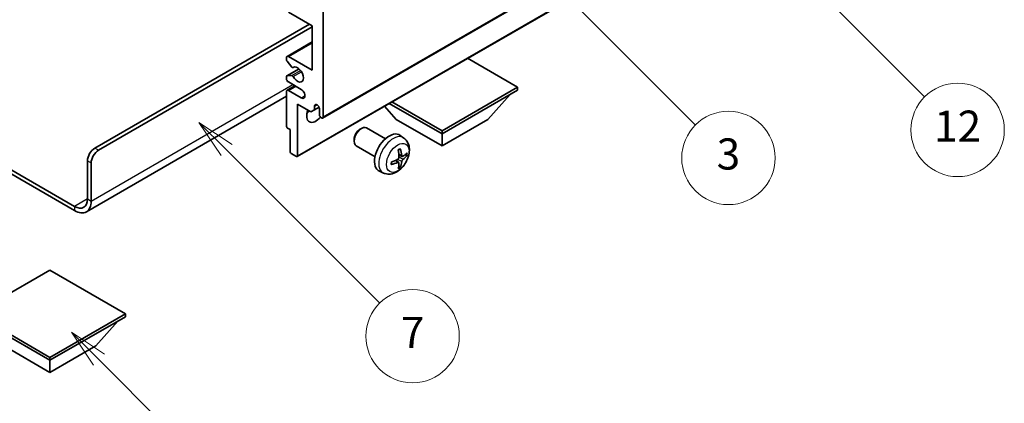
# Model space of a CAD drawing. Units: millimetres. Extents: x 11 to 8292, y 3 to 987.
# Drawn here: x 267 to 457, y 453 to 527 of the extents above; entities that cross this region are included whole.
import ezdxf

# ---------------------------------------------------------------- set-up
doc = ezdxf.new("R2010")
doc.units = ezdxf.units.MM
for name, color, linetype, lineweight in [('Symbol (TK)', 100, 'Continuous', 18), ('Visible (ISO)', 7, 'Continuous', 35), ('Visible Narrow (ISO)', 7, 'Continuous', 25)]:
    doc.layers.add(name, color=color, linetype=linetype, lineweight=lineweight)
doc.styles.add('Note Text (TK2)', font='MS PGothic.ttf')

# ---------------------------------------------------------------- blocks, each defined once
blk = doc.blocks.new('バルーン3')
at = {"layer": 'Symbol (TK)', "color": 100}
for p, q in [((113.157, 174.36), (111.389, 176.127)), ((113.511, 174.713), (111.389, 176.127)), ((111.389, 176.127), (112.804, 174.006)), ((113.157, 174.36), (123.004, 164.513))]:
    blk.add_line(p, q, dxfattribs=at)
at = {"layer": 'Symbol (TK)'}
blk.add_circle((125.117, 162.399), 3, dxfattribs=at)
at = {"layer": 'Symbol (TK)', "color": 7, "insert": (125.117, 162.382), "char_height": 2, "attachment_point": 5, "style": 'Note Text (TK2)'}
blk.add_mtext('7', dxfattribs=at)
blk = doc.blocks.new('バルーン6')
at = {"layer": 'Symbol (TK)', "color": 100}
for p, q in [((135.352, 183.905), (133.585, 185.673)), ((135.706, 184.259), (133.585, 185.673)), ((133.585, 185.673), (134.999, 183.552)), ((135.352, 183.905), (143.295, 175.963))]:
    blk.add_line(p, q, dxfattribs=at)
at = {"layer": 'Symbol (TK)'}
blk.add_circle((145.408, 173.85), 3, dxfattribs=at)
at = {"layer": 'Symbol (TK)', "color": 7, "insert": (145.408, 173.844), "char_height": 2, "attachment_point": 5, "style": 'Note Text (TK2)'}
blk.add_mtext('3', dxfattribs=at)
blk = doc.blocks.new('バルーン8')
at = {"layer": 'Symbol (TK)', "color": 100}
for p, q in [((151.008, 184.777), (149.24, 186.544)), ((151.361, 185.13), (149.24, 186.544)), ((149.24, 186.544), (150.654, 184.423)), ((151.008, 184.777), (158.022, 177.762))]:
    blk.add_line(p, q, dxfattribs=at)
at = {"layer": 'Symbol (TK)'}
blk.add_circle((160.135, 175.649), 3, dxfattribs=at)
at = {"layer": 'Symbol (TK)', "color": 7, "insert": (160.135, 175.632), "char_height": 2, "attachment_point": 5, "style": 'Note Text (TK2)'}
blk.add_mtext('12', dxfattribs=at)
blk = doc.blocks.new('バルーン13')
at = {"layer": 'Symbol (TK)', "color": 100}
for p, q in [((104.955, 160.898), (103.187, 162.666)), ((105.309, 161.252), (103.187, 162.666)), ((103.187, 162.666), (104.601, 160.545)), ((104.955, 160.898), (112.214, 153.64))]:
    blk.add_line(p, q, dxfattribs=at)
at = {"layer": 'Symbol (TK)'}
blk.add_circle((114.327, 151.526), 3, dxfattribs=at)
at = {"layer": 'Symbol (TK)', "color": 7, "insert": (114.327, 151.515), "char_height": 2, "attachment_point": 5, "style": 'Note Text (TK2)'}
blk.add_mtext('10', dxfattribs=at)

msp = doc.modelspace()

# ---------------------------------------------------------------- linework, layer by layer
at = {"layer": 'Visible (ISO)'}
for p, q in [((325.3688, 508.3993), (415.5249, 560.451)), ((320.4604, 500.9791), (410.6166, 553.0308)), ((323.351, 526.1829), (318.7548, 528.8365)), ((325.4723, 529.2447), (325.4723, 508.6282)), ((281.4549, 502.6065), (322.8207, 526.4891)), ((282.162, 502.1983), (323.351, 525.9788)), ((323.351, 517.6097), (323.351, 526.1829)), ((318.5048, 520.288), (323.351, 523.086)), ((318.4013, 519.6263), (318.4013, 520.0592)), ((318.7548, 520.2633), (323.351, 517.6097)), ((319.4099, 518.2466), (318.5095, 519.3502)), ((319.6638, 518.1404), (319.7803, 518.2076)), ((362.949, 514.3437), (353.2788, 519.9268)), ((318.4013, 515.9767), (318.4013, 516.3932)), ((318.4634, 516.5306), (320.8137, 517.8875)), ((318.5073, 516.5441), (319.4076, 516.6245)), ((318.5048, 513.7561), (320.0226, 514.6324)), ((321.2297, 513.9354), (318.7548, 515.3643)), ((318.4013, 512.6176), (279.8158, 490.3403)), ((318.4013, 506.8319), (318.4013, 513.5272)), ((318.7548, 513.7313), (321.2297, 512.3024)), ((348.3826, 505.9338), (362.949, 514.3437)), ((348.3826, 505.3622), (362.949, 513.7721)), ((357.2214, 508.1383), (361.4925, 512.9313)), ((362.949, 514.3437), (362.949, 513.7721)), ((320.5226, 511.0777), (320.5226, 501.1164)), ((323.1035, 509.5876), (320.5226, 511.0777)), ((323.8106, 510.7307), (324.2316, 510.9737)), ((323.8106, 510.7307), (323.8106, 509.9958)), ((339.5437, 508.1383), (337.2734, 510.6861)), ((338.2174, 511.2311), (348.3826, 505.3622)), ((338.7124, 511.5169), (348.3826, 505.9338)), ((323.8106, 509.9958), (323.1035, 509.5876)), ((323.8106, 509.9958), (324.6752, 510.495)), ((324.7652, 509.0364), (324.7652, 510.1795)), ((339.5437, 508.1383), (348.3826, 503.0352)), ((348.3826, 503.0352), (357.2214, 508.1383)), ((319.1084, 506.1787), (318.6134, 506.4645)), ((319.1084, 501.9329), (319.1084, 506.1787)), ((332.5436, 506.2365), (332.8474, 506.4118)), ((337.4682, 504.42), (333.8471, 506.5107)), ((341.0198, 504.5633), (340.3201, 505.074)), ((348.3826, 505.9338), (348.3826, 505.3622)), ((348.3826, 503.0352), (348.3826, 505.3622)), ((255.0116, 504.4014), (277.5658, 491.3797)), ((255.0116, 503.5849), (277.5658, 490.5632)), ((331.4328, 504.3125), (331.4329, 503.9617)), ((335.4682, 500.9559), (331.8471, 503.0466)), ((320.3104, 500.994), (319.3205, 501.5655)), ((340.7204, 501.0267), (340.053, 501.3221)), ((341.207, 501.2922), (341.5227, 501.2154)), ((280.0407, 492.8086), (280.0407, 500.157)), ((280.7478, 492.4003), (280.7478, 499.7488)), ((340.033, 499.8361), (339.4434, 500.2664)), ((340.2708, 499.0469), (340.0464, 499.282)), ((337.1199, 497.8085), (336.3278, 498.1591)), ((272.7929, 479.1118), (258.2265, 470.7019)), ((287.3593, 470.7019), (272.7929, 479.1118)), ((258.2265, 470.7019), (272.7929, 462.292)), ((272.7929, 462.292), (287.3593, 470.7019)), ((287.3593, 470.7019), (287.3593, 470.1304)), ((258.2265, 470.1304), (272.7929, 461.7205)), ((272.7929, 461.7205), (287.3593, 470.1304)), ((281.6317, 464.4966), (285.9028, 469.2895)), ((263.954, 464.4966), (272.7929, 459.3935)), ((272.7929, 459.3935), (281.6317, 464.4966)), ((272.7929, 462.292), (272.7929, 461.7205)), ((272.7929, 459.3935), (272.7929, 461.7205))]:
    msp.add_line(p, q, dxfattribs=at)
for centre, major_axis, ratio, start_param, end_param in [((318.7548, 519.855), (-0.25, 0.433), 0.57735027, 5.49778714, 7.06858347), ((318.6134, 519.5038), (-0.15, 0.2598), 0.57735027, 0.78539816, 1.8445595), ((319.5138, 518.4002), (0.15, -0.2598), 0.57735027, 4.98615215, 6.34717957), ((320.5226, 516.7932), (0.8, -1.3856), 0.57735027, 4.64831773, 9.48877222), ((318.6134, 516.2707), (-0.15, 0.2598), 0.57735027, 6.02138592, 7.06858347), ((319.5137, 516.3512), (-0.15, 0.2598), 0.57735027, 4.64831773, 6.02138592), ((318.7548, 515.7725), (-0.25, 0.433), 0.57735027, 0.78539816, 2.35619449), ((318.7548, 513.3231), (-0.25, 0.433), 0.57735027, 5.49778714, 7.06858347), ((321.2297, 513.1189), (0.5, -0.866), 0.57735027, 5.49778714, 8.6393798), ((324.2879, 510.39), (-0.3398, 0.5886), 0.57735027, 4.04450246, 6.95107183), ((324.0581, 509.8529), (-1.25, -2.1651), 0.57735027, 4.99914553, 7.5883573), ((321.9368, 511.0777), (1.25, 2.1651), 0.57735027, 4.15479015, 4.42563243), ((325.1188, 508.8323), (0.25, -0.433), 0.57735027, 3.92699082, 7.06858347), ((318.6134, 506.7094), (-0.15, 0.2598), 0.57735027, 0.78539816, 2.35619449), ((332.8471, 504.7786), (-1, -1.7321), 0.57735027, 3.14159265, 6.28318531), ((332.5434, 504.954), (-0.7853, -1.3602), 0.57735027, 3.92675802, 5.49801994), ((338.2002, 501.688), (-2, -3.4641), 0.57735027, 3.0796893, 6.34508866), ((281.4549, 500.9735), (-1, -1.7321), 0.57735027, 3.92699082, 5.49778714), ((282.162, 500.5653), (1, 1.7321), 0.57735027, 0.78539816, 2.35619449), ((319.3205, 501.8105), (-0.15, 0.2598), 0.57735027, 0.78539816, 2.35619449), ((320.3104, 501.2389), (0.15, -0.2598), 0.57735027, 5.49778714, 7.06858347), ((335.9035, 503.1222), (2.5666, -5.9702), 0.55353421, 0.95931878, 1.19830308), ((335.706, 503.0082), (-3.9094, 5.191), 0.59526289, 3.96282307, 4.20180736), ((335.7997, 502.9541), (-6.4957, -0.1911), 0.49462411, 2.44776077, 2.68674507), ((335.7997, 503.1821), (6.4948, -0.2196), 0.65417299, 5.62601221, 5.86499651), ((335.8098, 502.9599), (-6.4536, -0.7624), 0.55353421, 1.94328958, 2.18227387), ((335.8098, 503.188), (6.4503, -0.7902), 0.59526289, 5.2229706, 5.46195489), ((335.9035, 503.1339), (3.0824, -5.721), 0.49462411, 0.45484759, 0.69383188), ((335.706, 503.0199), (-3.4375, 5.5149), 0.65417299, 3.55978145, 3.79876575), ((277.5658, 494.2374), (1.75, -3.0311), 0.57735027, 5.49778714, 7.06858347), ((277.5658, 494.2374), (2.25, -3.8971), 0.57735027, 5.49778714, 7.06858347)]:
    msp.add_ellipse(centre, major_axis=major_axis, ratio=ratio, start_param=start_param, end_param=end_param, dxfattribs=at)
for points, knots in [([(341.0198, 504.5633), (341.2456, 504.3985), (341.4373, 504.1959), (341.7574, 503.733), (341.8751, 503.4701), (342.0526, 502.8755), (342.0893, 502.5438), (342.0821, 501.8107), (342.0142, 501.4118), (341.7819, 500.6187), (341.6116, 500.2259), (341.1903, 499.492), (340.9403, 499.1506), (340.3641, 498.5366), (340.0376, 498.264), (339.3137, 497.8414), (338.9176, 497.6827), (338.1434, 497.5811), (337.7878, 497.5949), (337.33, 497.7245), (337.2236, 497.7626), (337.1199, 497.8085)], [5.5596905, 5.5596905, 5.5596905, 5.5596905, 5.76465035, 5.76465035, 5.99724023, 5.99724023, 6.29459763, 6.29459763, 6.66985758, 6.66985758, 7.06428247, 7.06428247, 7.45411883, 7.45411883, 7.84838663, 7.84838663, 8.22269251, 8.22269251, 8.4943548, 8.4943548, 8.57747644, 8.57747644, 8.57747644, 8.57747644]), ([(339.9293, 502.2012), (339.9445, 502.2119), (339.9597, 502.2224), (340.0014, 502.2504), (340.0279, 502.2674), (340.0808, 502.2996), (340.1071, 502.3148), (340.1597, 502.3435), (340.1859, 502.3569), (340.238, 502.3821), (340.2639, 502.3937), (340.2897, 502.4045)], [4.599557922, 4.599557922, 4.599557922, 4.599557922, 4.630897721, 4.630897721, 4.685414191, 4.685414191, 4.739930661, 4.739930661, 4.794447131, 4.794447131, 4.848963601, 4.848963601, 4.848963601, 4.848963601]), ([(340.3124, 502.5018), (340.3166, 502.4892), (340.3193, 502.4754), (340.3203, 502.4519), (340.3182, 502.4386), (340.3101, 502.4201), (340.3028, 502.4116), (340.2932, 502.4061), (340.2915, 502.4053), (340.2896, 502.4045)], [0.0145600729, 0.0145600729, 0.0145600729, 0.0145600729, 0.0187226824, 0.0187226824, 0.0234298311, 0.0234298311, 0.0280690561, 0.0280690561, 0.028985175, 0.028985175, 0.028985175, 0.028985175]), ([(340.854, 501.0464), (340.8278, 501.0298), (340.7995, 501.0192), (340.7464, 501.016), (340.7217, 501.0234), (340.6816, 501.0513), (340.6637, 501.0738), (340.6417, 501.1241), (340.6351, 501.1488), (340.6314, 501.1749)], [0, 0, 0, 0, 0.0124997785, 0.0124997785, 0.0249995571, 0.0249995571, 0.0375236714, 0.0375236714, 0.0466766062, 0.0466766062, 0.0466766062, 0.0466766062]), ([(341.6764, 501.2561), (341.6703, 501.2477), (341.6609, 501.2391), (341.64, 501.2258), (341.6244, 501.2193), (341.5956, 501.212), (341.5774, 501.21), (341.5495, 501.2106), (341.5352, 501.2123), (341.5227, 501.2154)], [0.0145600729, 0.0145600729, 0.0145600729, 0.0145600729, 0.0187226824, 0.0187226824, 0.0234298311, 0.0234298311, 0.0280690561, 0.0280690561, 0.0318102328, 0.0318102328, 0.0318102328, 0.0318102328]), ([(338.6244, 499.5202), (338.6247, 499.5183), (338.6248, 499.5164), (338.6248, 499.5053), (338.6211, 499.4947), (338.6092, 499.4784), (338.5987, 499.4699), (338.5778, 499.4591), (338.5645, 499.4545), (338.5516, 499.4519)], [0.0455535579, 0.0455535579, 0.0455535579, 0.0455535579, 0.0464696768, 0.0464696768, 0.0511089018, 0.0511089018, 0.0558160505, 0.0558160505, 0.05997866, 0.05997866, 0.05997866, 0.05997866]), ([(338.6244, 499.5202), (338.6209, 499.5479), (338.618, 499.5762), (338.6138, 499.6338), (338.6123, 499.6633), (338.6109, 499.7231), (338.6109, 499.7536), (338.6123, 499.8155), (338.6137, 499.8469), (338.6171, 499.897), (338.6186, 499.9154), (338.6203, 499.934)], [3.005018033, 3.005018033, 3.005018033, 3.005018033, 3.059534503, 3.059534503, 3.114050973, 3.114050973, 3.168567443, 3.168567443, 3.223083913, 3.223083913, 3.254423712, 3.254423712, 3.254423712, 3.254423712]), ([(340.0828, 500.8581), (340.0841, 500.8215), (340.079, 500.7798), (340.0552, 500.6972), (340.0365, 500.6563), (339.9923, 500.5857), (339.9638, 500.5512), (339.9093, 500.5027), (339.8846, 500.4856), (339.8602, 500.4726)], [0, 0, 0, 0, 0.0125039067, 0.0125039067, 0.0250078135, 0.0250078135, 0.0375277995, 0.0375277995, 0.0466766392, 0.0466766392, 0.0466766392, 0.0466766392]), ([(339.8602, 499.8391), (339.8925, 499.8521), (339.9261, 499.8597), (339.9857, 499.8591), (340.0118, 499.8509), (340.0509, 499.8235), (340.0665, 499.8024), (340.0812, 499.7563), (340.0837, 499.734), (340.0828, 499.7106)], [0, 0, 0, 0, 0.0124997785, 0.0124997785, 0.0249995571, 0.0249995571, 0.0375236714, 0.0375236714, 0.0466766062, 0.0466766062, 0.0466766062, 0.0466766062]), ([(340.6314, 500.0273), (340.6363, 500.0604), (340.6465, 500.099), (340.6769, 500.1778), (340.697, 500.218), (340.7403, 500.2892), (340.7663, 500.325), (340.8136, 500.3777), (340.8342, 500.3972), (340.854, 500.4128)], [0, 0, 0, 0, 0.0125039067, 0.0125039067, 0.0250078135, 0.0250078135, 0.0375277995, 0.0375277995, 0.0466766392, 0.0466766392, 0.0466766392, 0.0466766392]), ([(340.2708, 499.0469), (340.2796, 499.0377), (340.2883, 499.0262), (340.3028, 499.0023), (340.3101, 498.9855), (340.3182, 498.957), (340.3203, 498.9401), (340.3193, 498.9154), (340.3166, 498.903), (340.3124, 498.8935)], [0.0427285001, 0.0427285001, 0.0427285001, 0.0427285001, 0.0464696768, 0.0464696768, 0.0511089018, 0.0511089018, 0.0558160505, 0.0558160505, 0.05997866, 0.05997866, 0.05997866, 0.05997866])]:
    msp.add_open_spline(points, degree=3, knots=knots, dxfattribs=at)
at = {"layer": 'Visible Narrow (ISO)'}
for p, q in [((325.4723, 508.6282), (415.6284, 560.6799)), ((320.5226, 501.1164), (410.6787, 553.1681)), ((318.7548, 520.2633), (323.351, 522.9169)), ((319.673, 518.1464), (319.7754, 518.2055)), ((318.5073, 516.5441), (320.8217, 517.8803)), ((319.4076, 516.6245), (321.09, 517.5958)), ((319.673, 516.421), (321.2697, 517.3428)), ((280.7478, 492.4003), (319.6387, 514.854)), ((318.7548, 513.7313), (320.169, 514.5478)), ((321.2297, 512.3024), (321.9368, 512.7107)), ((282.162, 502.1983), (281.4549, 502.6065)), ((340.6314, 501.1749), (340.0393, 501.459)), ((280.0407, 500.157), (280.7478, 499.7488)), ((339.8602, 499.8391), (339.3181, 500.2098)), ((340.6314, 500.0273), (339.7932, 500.4375)), ((340.854, 500.4128), (340.0797, 500.9336)), ((280.0407, 492.8086), (277.5658, 491.3797)), ((280.0407, 492.8086), (280.7478, 492.4003)), ((277.5658, 491.3797), (277.5658, 490.5632))]:
    msp.add_line(p, q, dxfattribs=at)
for centre, major_axis, start_param, end_param in [((338.949, 501.2557), (1.9537, 3.3839), 6.22128195, 9.48668132), ((340.114, 500.5831), (-1.1137, -1.9289), 3.80068814, 4.05329349), ((340.0705, 500.6082), (-1.0366, -1.7954), 2.21917009, 2.42536283), ((340.114, 500.5831), (1.1137, 1.9289), 5.37148447, 5.62408982), ((340.114, 500.5831), (-1.1137, -1.9289), 5.37148447, 5.62408982), ((340.114, 500.5831), (1.1137, 1.9289), 3.80068814, 4.05329349), ((340.0705, 500.6082), (-1.0366, -1.7954), 0.71622982, 0.92242257)]:
    msp.add_ellipse(centre, major_axis=major_axis, ratio=0.57735027, start_param=start_param, end_param=end_param, dxfattribs=at)
msp.add_ellipse((339.8478, 500.7368), major_axis=(-1.5344, -2.6577), ratio=0.57735027, dxfattribs=at)

# ---------------------------------------------------------------- block references
at = {"layer": 'Symbol (TK)', "xscale": 3, "yscale": 3, "zscale": 3}
for name in ['バルーン8', 'バルーン6', 'バルーン3', 'バルーン13']:
    msp.add_blockref(name, (-32.6361, -20.828), dxfattribs=at)

doc.saveas('drawing.dxf')
